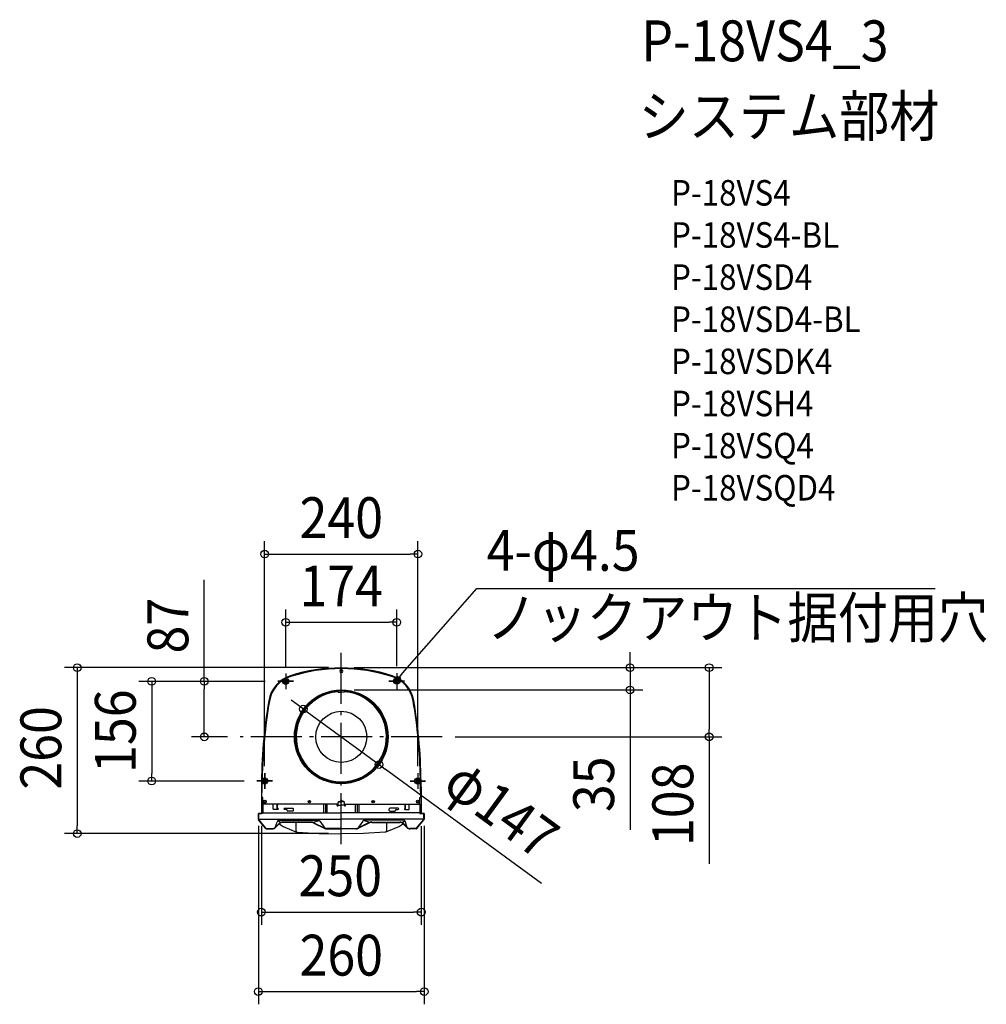
# Model space of a CAD drawing. Extents: x -504 to 1011, y -419 to 1123.
import ezdxf
from ezdxf.enums import TextEntityAlignment as Align

# ---------------------------------------------------------------- set-up
doc = ezdxf.new("R2010")
doc.units = 0
doc.header["$LTSCALE"] = 20
doc.header["$PDMODE"] = 3
doc.header["$PDSIZE"] = -2
doc.linetypes.add('DASHDOT', pattern=[5.5, 4, -0.6, 0.3, -0.6])
doc.layers.get('DEFPOINTS').update_dxf_attribs({"linetype": 'CONTINUOUS'})
for name, color, linetype in [('ARRANGE', 1, 'CONTINUOUS'), ('BASIS', 6, 'DASHDOT'), ('DETAIL', 5, 'CONTINUOUS'), ('ETC', 61, 'CONTINUOUS'), ('FIX', 11, 'CONTINUOUS'), ('NOTE', 4, 'CONTINUOUS'), ('OUTLINE', 3, 'CONTINUOUS'), ('SIZE', 30, 'CONTINUOUS')]:
    doc.layers.add(name, color=color, linetype=linetype)
doc.styles.get("Standard").update_dxf_attribs({"font": 'SIMPLEX.shx', "width": 0.9, "height": 64, "bigfont": 'BIGFONT.shx'})

msp = doc.modelspace()

# ---------------------------------------------------------------- linework, layer by layer
at = {"layer": 'ARRANGE', "color": 1, "linetype": 'CONTINUOUS'}
msp.add_circle((0, 0), 40, dxfattribs=at)
msp.add_point((0, 0), dxfattribs=at)
at = {"layer": 'BASIS', "color": 6, "linetype": 'DASHDOT'}
for p, q in [((0, -168.2), (0, 137.9)), ((158.3, 0), (-158.3, 0))]:
    msp.add_line(p, q, dxfattribs=at)
at = {"layer": 'DEFPOINTS', "color": 30, "linetype": 'CONTINUOUS'}
for p in [(120, 286.3), (86.9, 179.4), (0, 108.4), (0, 108.4), (0, 108.4), (452.5, 108.4), (-99.3, 86.9), (-99.3, 86.9), (-87.1, 90.2), (86.9, 90.8), (0, 73.5), (-59.3, 43.4), (-214.8, 0), (-158.3, 0), (158.3, 0), (576.5, 0), (59.3, -43.4), (-297.1, -69.2), (-132.3, -69.2), (-120.1, -65.9), (120, -66), (-130, -119.5), (-125.2, -119.5), (125.2, -120), (130, -119.5), (-413.8, -151.6), (0, -151.6), (125.2, -274.6), (130, -399)]:
    msp.add_point(p, dxfattribs=at)
at = {"layer": 'DETAIL', "color": 5, "linetype": 'CONTINUOUS'}
for p, q in [((0, 108), (0, 108)), ((0, 108), (0, 108)), ((0, 108), (0, 108)), ((0, 108), (0, 108)), ((0, 108), (0, 108)), ((0, 108), (0, 108)), ((0, 108), (0, 108)), ((0, 108), (0, 108)), ((0, 108), (0, 108)), ((0, 108), (0, 108)), ((0, 108), (0, 108)), ((0, 108), (0, 108)), ((-87, 99.2), (-87, 74.7)), ((0, 107.9), (0, 108)), ((0, 107.9), (0, 108)), ((0, 107), (0, 107)), ((0, 107), (0, 107)), ((0, 98), (0, 98)), ((0, 98), (0, 98)), ((0, 98), (0, 98)), ((0, 98), (0, 98)), ((0, 98), (0, 98)), ((0, 98), (0, 98)), ((0, 98), (0, 98)), ((0, 98), (0, 98)), ((0, 98), (0, 98)), ((0, 98), (0, 98)), ((0, 98), (0, 98)), ((0, 98), (0, 98)), ((0, 98), (0, 98)), ((0, 98), (0, 98)), ((0, 98), (0, 98)), ((0, 98), (0, 98)), ((0, 98), (0, 98)), ((0, 98), (0, 98)), ((0, 98), (0, 98)), ((0, 98), (0, 98)), ((0, 98), (0, 98)), ((0, 98), (0, 98)), ((87, 99.2), (87, 74.7)), ((-74.7, 87), (-99.2, 87)), ((-86.5, 89.2), (-87.5, 89.2)), ((74.7, 87), (99.2, 87)), ((86.5, 89.2), (87.5, 89.2)), ((-5, 72.6), (0, 72.6)), ((-5, 72.6), (-5, 70.1)), ((-5, 70.1), (0, 70.1)), ((5, 72.6), (0, 72.6)), ((0, 72.4), (0, 72.3)), ((0, 72.4), (0, 72.3)), ((5, 70.1), (0, 70.1)), ((5, 72.6), (5, 70.1)), ((-72.5, 3.3), (-72.1, 3)), ((-72.1, 3), (-72.1, -3)), ((-71.7, 2.3), (-71.7, -2.3)), ((71.7, 2.3), (71.7, -2.3)), ((72.5, 3.3), (72.1, 3)), ((72.1, 3), (72.1, -3)), ((-72.5, -3.3), (-72.1, -3)), ((72.5, -3.3), (72.1, -3)), ((-65.4, -32), (-63.3, -30.7)), ((-58.3, -39.4), (-63.3, -30.7)), ((58.3, -39.4), (63.3, -30.7)), ((65.4, -32), (63.3, -30.7)), ((-60.4, -40.6), (-65.4, -32)), ((-60.4, -40.6), (-58.3, -39.4)), ((60.4, -40.6), (58.3, -39.4)), ((60.4, -40.6), (65.4, -32)), ((-120, -56.7), (-120, -81.2)), ((120, -56.7), (120, -81.2)), ((-107.7, -69), (-132.2, -69)), ((-124, -85.2), (-124, -65)), ((-122.5, -70.5), (-122.5, -67.5)), ((-119.5, -66.8), (-120.5, -66.8)), ((-117.5, -67.5), (-117.5, -70.5)), ((107.7, -69), (132.2, -69)), ((117.5, -67.5), (117.5, -70.5)), ((119.5, -66.8), (120.5, -66.8)), ((122.5, -70.5), (122.5, -67.5)), ((124, -85.2), (124, -65)), ((-125, -78.4), (-125, -120.4)), ((-124.7, -95), (-124.7, -87.2)), ((-124.6, -86.5), (-124.1, -85.7)), ((124.6, -86.5), (124.1, -85.7)), ((124.7, -95), (124.7, -87.2)), ((125, -78.4), (125, -120.4)), ((-123, -95), (-124.7, -95)), ((-123, -105.5), (-123, -95)), ((-5, -105.5), (-123, -105.5)), ((-123, -105.5), (-123, -120)), ((-106.5, -113.2), (-106.5, -105.5)), ((-100.5, -112.2), (-100.5, -106.2)), ((-99.5, -106.2), (-100.5, -106.2)), ((-100, -112.2), (-100, -106.2)), ((-99, -105.5), (-99, -105.7)), ((-27.7, -105.5), (-27.7, -119)), ((-25, -105.5), (-25, -119)), ((-22.3, -119), (-22.3, -105.5)), ((-6.5, -107.5), (-6.5, -105.5)), ((-5, -107.5), (-5, -102.6)), ((-5, -107), (0, -107)), ((-4, -101.5), (0, -101.5)), ((-4, -101.6), (0, -101.6)), ((4, -101.5), (0, -101.5)), ((4, -101.6), (0, -101.6)), ((5, -107), (0, -107)), ((5, -107.5), (5, -102.6)), ((5, -105.5), (123, -105.5)), ((6.5, -107.5), (6.5, -105.5)), ((22.3, -119), (22.3, -105.5)), ((25, -105.5), (25, -119)), ((27.7, -105.5), (27.7, -119)), ((99, -105.5), (99, -105.7)), ((99.5, -106.2), (100.5, -106.2)), ((100, -112.2), (100, -106.2)), ((100.5, -112.2), (100.5, -106.2)), ((106.5, -113.2), (106.5, -105.5)), ((123, -95), (124.7, -95)), ((123, -105.5), (123, -95)), ((123, -105.5), (123, -120)), ((-130, -120), (-130, -128.7)), ((-123, -120), (-130, -120)), ((-129.5, -128.8), (-129.5, -120)), ((-123, -119), (-20.7, -119)), ((-99.5, -113.7), (-106, -113.7)), ((-99.5, -112.2), (-100.5, -112.2)), ((-99, -112.7), (-99, -113.2)), ((-89, -111.7), (-76, -111.7)), ((-86, -113.7), (-89, -113.7)), ((-85, -115.2), (-85, -114.7)), ((-76, -116.2), (-84, -116.2)), ((-75, -115.2), (-75, -112.7)), ((-20.7, -119), (0, -119)), ((-5.5, -108), (-6, -108)), ((20.7, -119), (0, -119)), ((0, -119.3), (0, -119.1)), ((0, -119.3), (0, -119.1)), ((5.5, -108), (6, -108)), ((123, -119), (20.7, -119)), ((75, -115.2), (75, -112.7)), ((89, -111.7), (76, -111.7)), ((76, -116.2), (84, -116.2)), ((85, -115.2), (85, -114.7)), ((86, -113.7), (89, -113.7)), ((99, -112.7), (99, -113.2)), ((99.5, -112.2), (100.5, -112.2)), ((99.5, -113.7), (106, -113.7)), ((123, -120), (130, -120)), ((129.5, -128.8), (129.5, -120)), ((130, -120), (130, -128.7)), ((-118.4, -143.4), (-129.6, -129.9)), ((-118, -143.2), (-129.3, -129.5)), ((-129, -129.1), (0, -129.1)), ((-103.4, -141.9), (-100.4, -133.8)), ((-97.1, -136.3), (-102.9, -141.9)), ((-97.3, -135.9), (-102.8, -141.3)), ((-95.2, -134.4), (-99.3, -131.5)), ((-97.3, -136.5), (-97.3, -136.5)), ((-97.3, -136.5), (-91, -140.5)), ((-96.1, -130.7), (-38.3, -130.7)), ((-48, -133.8), (-91.7, -133.8)), ((-48, -134.3), (-91.7, -134.3)), ((-71, -134.3), (-71, -148.8)), ((-44.7, -134.1), (-34.8, -131)), ((-43, -135.2), (-26.8, -143.1)), ((-42.8, -134.8), (-26.8, -142.7)), ((-38.3, -130.7), (-37.8, -130.7)), ((-33.6, -131.9), (-26, -143)), ((129, -129.1), (0, -129.1)), ((33.6, -131.9), (26, -143)), ((42.8, -134.8), (26.8, -142.7)), ((43, -135.2), (26.8, -143.1)), ((44.7, -134.1), (34.8, -131)), ((38.3, -130.7), (37.8, -130.7)), ((96.1, -130.7), (38.3, -130.7)), ((48, -133.8), (91.7, -133.8)), ((48, -134.3), (91.7, -134.3)), ((71, -134.3), (71, -148.8)), ((97.3, -136.5), (91, -140.5)), ((95.2, -134.4), (99.3, -131.5)), ((97.1, -136.3), (102.9, -141.9)), ((97.3, -135.9), (102.8, -141.3)), ((97.3, -136.5), (97.3, -136.5)), ((103.4, -141.9), (100.4, -133.8)), ((118, -143.2), (129.3, -129.5)), ((118.4, -143.4), (129.6, -129.9)), ((-117.4, -143.5), (-108, -143.5)), ((-117.4, -144), (-117.2, -144)), ((-117.2, -144), (-108, -144)), ((-91, -140.5), (-71, -148.8)), ((-71, -148.8), (-70.5, -148.9)), ((-70.5, -148.9), (-69.9, -149)), ((-69.9, -149), (-69.2, -149.2)), ((-69.2, -149.2), (-68.5, -149.2)), ((-68.5, -149.2), (-34.6, -151.3)), ((-34.6, -151.3), (0, -152)), ((-23, -143.6), (-23.1, -143.6)), ((0, -143.6), (-23, -143.6)), ((-23, -144), (0, -144)), ((0, -143.6), (23, -143.6)), ((23, -144), (0, -144)), ((34.6, -151.3), (0, -152)), ((0, -151.9), (0, -152)), ((0, -151.9), (0, -152)), ((0, -152.5), (0, -152)), ((0, -152.5), (0, -152)), ((23, -143.6), (23.1, -143.6)), ((68.5, -149.2), (34.6, -151.3)), ((69.2, -149.2), (68.5, -149.2)), ((69.9, -149), (69.2, -149.2)), ((70.5, -148.9), (69.9, -149)), ((71, -148.8), (70.5, -148.9)), ((91, -140.5), (71, -148.8)), ((117.4, -143.5), (108, -143.5)), ((117.2, -144), (108, -144)), ((117.4, -144), (117.2, -144))]:
    msp.add_line(p, q, dxfattribs=at)
at = {"layer": 'DETAIL', "color": 4, "linetype": 'CONTINUOUS'}
for p, q in [((86.9, 87.5), (96.1, 99.6)), ((86.9, 87.5), (89.9, 94.8)), ((93.1, 92.3), (86.9, 87.5))]:
    msp.add_line(p, q, dxfattribs=at)
at = {"layer": 'DETAIL', "color": 5, "linetype": 'CONTINUOUS'}
for centre, radius in [((0, 0), 73.5), ((-120, -101.5), 2.4), ((-120, -101.5), 2), ((-120, -101.5), 1.6), ((-50, -101.5), 2), ((-50, -101.5), 1.91), ((-50, -101.5), 1.44), ((-50, -101.5), 0.5), ((50, -101.5), 2), ((50, -101.5), 1.91), ((50, -101.5), 1.44), ((50, -101.5), 0.5), ((120, -101.5), 2.4), ((120, -101.5), 2), ((120, -101.5), 1.6)]:
    msp.add_circle(centre, radius, dxfattribs=at)
for centre, radius, start, end in [((-0.5, -152), 260, 89.8939, 107.7355), ((0.5, -152), 260, 72.2645, 90.1061), ((-64.5, 48), 50, 107.7355, 170.4433), ((-64.4, 47.8), 49, 107.9335, 170.3419), ((0.3, -152), 259, 90.0664, 107.9335), ((0, 103), 2.4, 90, 270), ((0, 103), 1.65, 90, 270), ((-0.3, -152), 259, 72.0665, 89.9336), ((0, 103), 2.4, 270, 90), ((0, 103), 1.65, 270, 90), ((64.4, 47.8), 49, 9.6581, 72.0665), ((64.5, 48), 50, 9.5567, 72.2645), ((-88.3, 86.2), 2.5, 121.9102, 301.9102), ((-64.5, 48), 47.5, 118.0898, 121.9102), ((-87, 87), 2.25, 102.8396, 77.1604), ((-64.5, 48), 42.5, 118.0898, 121.9102), ((-85.7, 87.7), 2.5, 298.0898, 118.0898), ((85.7, 87.7), 2.5, 61.9102, 241.9102), ((64.5, 48), 42.5, 58.0898, 61.9102), ((87, 87), 2.25, 102.8396, 77.1604), ((64.5, 48), 47.5, 58.0898, 61.9102), ((88.3, 86.2), 2.5, 238.0898, 58.0898), ((0, 0), 72.7, 90, 270), ((0, 0), 72.3, 93.9639, 177.5422), ((0, 0), 71.9, 93.9849, 177.8071), ((0, 0), 70.8, 94.049, 205.951), ((0, 0), 70.7, 94.0525, 205.9475), ((0, 0), 72.7, 270, 90), ((0, 0), 72.3, 2.4578, 86.0361), ((0, 0), 71.9, 2.1929, 86.0151), ((0, 0), 70.8, 334.049, 85.951), ((0, 0), 70.7, 334.0525, 85.9475), ((685, -78.2), 810, 170.4433, 180.0171), ((684.9, -79.7), 809, 170.3419, 178.9583), ((-684.9, -79.7), 809, 1.0417, 9.6581), ((-685, -78.2), 810, 359.9829, 9.5567), ((-72.6, 2.3), 0.9, 0, 51.0233), ((72.6, 2.3), 0.9, 128.9767, 180), ((0, 0), 72.3, 182.4578, 206.0361), ((-72.6, -2.3), 0.9, 308.9767, 0), ((0, 0), 71.9, 182.1929, 206.0151), ((0, 0), 71.9, 333.9849, 357.8071), ((0, 0), 72.3, 333.9639, 357.5422), ((72.6, -2.3), 0.9, 180, 231.0233), ((0, 0), 72.3, 213.9639, 270), ((0, 0), 71.9, 213.9849, 270), ((0, 0), 70.8, 214.049, 270), ((0, 0), 70.7, 214.0525, 270), ((0, 0), 70.8, 270, 325.951), ((0, 0), 70.7, 270, 325.9475), ((0, 0), 71.9, 270, 326.0151), ((0, 0), 72.3, 270, 326.0361), ((-120, -67.5), 2.5, 0, 180), ((-120, -70.5), 2.5, 180, 0), ((-120, -69), 2.25, 102.8396, 77.1604), ((120, -67.5), 2.5, 0, 180), ((120, -70.5), 2.5, 180, 0), ((120, -69), 2.25, 102.8396, 77.1604), ((-123.3, -87.2), 1.4, 150, 180), ((-125, -85.2), 1, 330, 0), ((125, -85.2), 1, 180, 210), ((123.3, -87.2), 1.4, 0, 30), ((-99.5, -105.7), 0.5, 270, 0), ((-6, -107.5), 0.5, 180, 270), ((-5.5, -107.5), 0.5, 270, 0), ((-4, -102.5), 1, 89.9362, 182.1337), ((0, -101.5), 1.65, 90, 180.5457), ((0, -101.5), 1.65, 359.4543, 90), ((4, -102.5), 1, 357.8663, 90.0638), ((5.5, -107.5), 0.5, 180, 270), ((6, -107.5), 0.5, 270, 0), ((99.5, -105.7), 0.5, 180, 270), ((-106, -113.2), 0.5, 180, 270), ((-99.5, -112.7), 0.5, 0, 90), ((-99.5, -113.2), 0.5, 270, 0), ((-89, -112.7), 1, 90, 270), ((-86, -114.7), 1, 0, 90), ((-84, -115.2), 1, 180, 270), ((-76, -112.7), 1, 0, 90), ((-76, -115.2), 1, 270, 0), ((76, -112.7), 1, 90, 180), ((76, -115.2), 1, 180, 270), ((84, -115.2), 1, 270, 0), ((86, -114.7), 1, 90, 180), ((89, -112.7), 1, 270, 90), ((99.5, -112.7), 0.5, 90, 180), ((99.5, -113.2), 0.5, 180, 270), ((106, -113.2), 0.5, 270, 0), ((-128, -128.7), 1.96, 180, 219.4301), ((-128.5, -128.8), 1.01, 180, 219.4301), ((-129, -128.7), 0.472, 196.7759, 275.9026), ((-96.9, -134.1), 3.53, 77.3134, 174.013), ((-92.4, -140.5), 6.7, 83.7523, 137.3186), ((-92.3, -140.7), 6.47, 84.1806, 136.93), ((-47.1, -142.7), 8.99, 61.7871, 96.0146), ((-47.2, -143.7), 9.47, 63.4881, 94.3608), ((-36.8, -135), 4.45, 44.4455, 103.4346), ((36.8, -135), 4.45, 76.5654, 135.5545), ((47.1, -142.7), 8.99, 83.9854, 118.2129), ((47.2, -143.7), 9.47, 85.6392, 116.5119), ((92.4, -140.5), 6.7, 42.6814, 96.2477), ((92.3, -140.7), 6.47, 43.07, 95.8194), ((96.9, -134.1), 3.53, 5.987, 102.6866), ((129, -128.7), 0.472, 264.0974, 343.2241), ((128.5, -128.8), 1.01, 320.5699, 0), ((128, -128.7), 1.96, 320.5699, 0), ((-117.2, -142.4), 1.6, 220.563, 264.5804), ((-117.4, -142.7), 0.777, 219.758, 269.0912), ((-107.6, -137.3), 6.19, 265.6737, 319.9876), ((-107.6, -137.7), 6.34, 266.4964, 318.0026), ((-23.4, -136.5), 7.08, 241.0943, 271.8054), ((-23.3, -136.8), 7.24, 241.4385, 272.5147), ((23.3, -136.8), 7.24, 267.4853, 298.5615), ((23.4, -136.5), 7.08, 268.1946, 298.9057), ((107.6, -137.3), 6.19, 220.0124, 274.3263), ((107.6, -137.7), 6.34, 221.9974, 273.5036), ((117.4, -142.7), 0.777, 270.9088, 320.242), ((117.2, -142.4), 1.6, 275.4196, 319.437)]:
    msp.add_arc(centre, radius, start, end, dxfattribs=at)
at = {"layer": 'FIX', "color": 11, "linetype": 'CONTINUOUS'}
for centre in [(-87.1, 86.9), (86.9, 87.5), (-120.1, -69.2), (120, -69.2)]:
    msp.add_circle(centre, 5, dxfattribs=at)
at = {"layer": 'NOTE', "color": 4, "linetype": 'CONTINUOUS'}
for p, q in [((96.1, 99.6), (212.2, 232.6)), ((212.2, 232.6), (930.8, 232.6)), ((-87.1, 99.2), (-87.1, 74.7)), ((86.9, 99.8), (86.9, 75.3)), ((-74.8, 86.9), (-99.3, 86.9)), ((74.7, 87.5), (99.2, 87.5)), ((-120.1, -56.9), (-120.1, -81.4)), ((120, -57), (120, -81.5)), ((-107.8, -69.2), (-132.3, -69.2)), ((107.7, -69.2), (132.2, -69.2))]:
    msp.add_line(p, q, dxfattribs=at)
at = {"layer": 'OUTLINE', "color": 3, "linetype": 'CONTINUOUS'}
for p, q in [((0, 108), (0, 108)), ((0, 108), (0, 108)), ((0, 108), (0, 108)), ((0, 108), (0, 108)), ((0, 108), (0, 108)), ((0, 108), (0, 108)), ((0, 108), (0, 108)), ((0, 108), (0, 108)), ((0, 108), (0, 108)), ((0, 108), (0, 108)), ((0, 108), (0, 108)), ((0, 108), (0, 108)), ((0, 107.9), (0, 108)), ((0, 107.9), (0, 108)), ((0, 107), (0, 107)), ((0, 107), (0, 107)), ((0, 72.4), (0, 72.3)), ((0, 72.4), (0, 72.3)), ((-125, -78.4), (-125, -120.4)), ((125, -78.4), (125, -120.4)), ((-130, -120), (-130, -128.7)), ((-130, -120), (-125, -120)), ((0, -119.3), (0, -119.1)), ((0, -119.3), (0, -119.1)), ((130, -120), (125, -120)), ((130, -120), (130, -128.7)), ((-118.4, -143.4), (-129.6, -129.9)), ((-102.9, -141.9), (-97.3, -136.5)), ((-97.3, -136.5), (-97.3, -136.5)), ((-97.3, -136.5), (-91, -140.5)), ((97.3, -136.5), (91, -140.5)), ((97.3, -136.5), (97.3, -136.5)), ((102.9, -141.9), (97.3, -136.5)), ((118.4, -143.4), (129.6, -129.9)), ((-117.2, -144), (-108, -144)), ((-103.5, -142.5), (-103.2, -142.2)), ((-103.2, -142.2), (-103.1, -142.1)), ((-103.1, -142.1), (-103, -142)), ((-103, -142), (-102.9, -141.9)), ((-91, -140.5), (-71, -148.8)), ((-71, -148.8), (-70.5, -148.9)), ((-70.5, -148.9), (-69.9, -149)), ((-69.9, -149), (-69.2, -149.2)), ((-69.2, -149.2), (-68.5, -149.2)), ((-68.5, -149.2), (-34.6, -151.3)), ((-34.6, -151.3), (0, -152)), ((34.6, -151.3), (0, -152)), ((0, -151.9), (0, -152)), ((0, -151.9), (0, -152)), ((0, -152.5), (0, -152)), ((0, -152.5), (0, -152)), ((68.5, -149.2), (34.6, -151.3)), ((69.2, -149.2), (68.5, -149.2)), ((69.9, -149), (69.2, -149.2)), ((70.5, -148.9), (69.9, -149)), ((71, -148.8), (70.5, -148.9)), ((91, -140.5), (71, -148.8)), ((103, -142), (102.9, -141.9)), ((103.1, -142.1), (103, -142)), ((103.2, -142.2), (103.1, -142.1)), ((103.5, -142.5), (103.2, -142.2)), ((117.2, -144), (108, -144))]:
    msp.add_line(p, q, dxfattribs=at)
for centre, radius, start, end in [((-0.5, -152), 260, 89.8939, 107.7355), ((0.5, -152), 260, 72.2645, 90.1061), ((-64.5, 48), 50, 107.7355, 170.4433), ((64.5, 48), 50, 9.5567, 72.2645), ((685, -78.2), 810, 170.4433, 180.0171), ((-685, -78.2), 810, 359.9829, 9.5567), ((-128, -128.7), 1.96, 180, 219.4301), ((128, -128.7), 1.96, 320.5699, 0), ((-117.2, -142.4), 1.61, 220.6279, 268.2213), ((-107.5, -138), 5.97, 265.4246, 311.239), ((107.5, -138), 5.97, 228.761, 274.5754), ((117.2, -142.4), 1.61, 271.7787, 319.3721)]:
    msp.add_arc(centre, radius, start, end, dxfattribs=at)
at = {"layer": 'SIZE', "color": 30, "linetype": 'CONTINUOUS'}
for p, q in [((-120.1, -45.9), (-120.1, 306.3)), ((120, -46), (120, 306.3)), ((-120.1, 286.3), (-108.1, 286.3)), ((-108.1, 286.3), (108, 286.3)), ((120, 286.3), (108, 286.3)), ((-214.8, 86.9), (-214.8, 245.8)), ((-87.1, 110.2), (-87.1, 199.4)), ((86.9, 110.8), (86.9, 199.4)), ((-87.1, 179.4), (-75.1, 179.4)), ((-75.1, 179.4), (74.9, 179.4)), ((86.9, 179.4), (74.9, 179.4)), ((452.5, 120.4), (452.5, 132.4)), ((-20, 108.4), (-433.8, 108.4)), ((-413.8, 108.4), (-413.8, 96.4)), ((20, 108.4), (596.5, 108.4)), ((20, 108.4), (472.5, 108.4)), ((452.5, 108.4), (452.5, 120.4)), ((452.5, 108.4), (452.5, 73.5)), ((576.5, 108.4), (576.5, 96.4)), ((-413.8, 96.4), (-413.8, -139.6)), ((576.5, 96.4), (576.5, 12)), ((-119.3, 86.9), (-317.1, 86.9)), ((-297.1, 86.9), (-297.1, 74.9)), ((-119.3, 86.9), (-234.8, 86.9)), ((-214.8, 86.9), (-214.8, 74.9)), ((-297.1, 74.9), (-297.1, -57.2)), ((-214.8, 12), (-214.8, 74.9)), ((20, 73.5), (472.5, 73.5)), ((452.5, 73.5), (452.5, 61.5)), ((-69, 50.5), (-78.7, 57.6)), ((-59.3, 43.4), (-69, 50.5)), ((452.5, 61.5), (452.5, -145.9)), ((-59.3, 43.4), (59.3, -43.4)), ((-178.3, 0), (-234.8, 0)), ((-214.8, 0), (-214.8, 12)), ((178.3, 0), (596.5, 0)), ((576.5, 0), (576.5, 12)), ((576.5, 0), (576.5, -199.1)), ((59.3, -43.4), (69, -50.5)), ((-297.1, -69.2), (-297.1, -57.2)), ((313.9, -229.9), (69, -50.5)), ((-152.3, -69.2), (-317.1, -69.2)), ((-20, -151.6), (-433.8, -151.6)), ((-413.8, -151.6), (-413.8, -139.6)), ((-130, -139.5), (-130, -419)), ((-125.2, -139.5), (-125.2, -294.6)), ((125.2, -140), (125.2, -294.6)), ((130, -139.5), (130, -419)), ((-125.2, -274.6), (-113.2, -274.6)), ((-113.2, -274.6), (113.2, -274.6)), ((125.2, -274.6), (113.2, -274.6)), ((-130, -399), (-118, -399)), ((-118, -399), (118, -399)), ((130, -399), (118, -399))]:
    msp.add_line(p, q, dxfattribs=at)
for centre in [(-120.1, 286.3), (120, 286.3), (-87.1, 179.4), (86.9, 179.4), (-413.8, 108.4), (452.5, 108.4), (576.5, 108.4), (-297.1, 86.9), (-214.8, 86.9), (452.5, 73.5), (-59.3, 43.4), (-214.8, 0), (576.5, 0), (59.3, -43.4), (-297.1, -69.2), (-413.8, -151.6), (-125.2, -274.6), (125.2, -274.6), (-130, -399), (130, -399)]:
    msp.add_circle(centre, 6, dxfattribs=at)

# ---------------------------------------------------------------- texts
at = {"layer": 'ETC', "color": 61, "linetype": 'CONTINUOUS', "width": 0.9}
for s, height, p in [('P-18VS4_3', 64, (470.2, 1058.3)), ('システム部材', 64, (466, 940.3)), ('P-18VS4', 40, (516.7, 832.2)), ('P-18VS4-BL', 40, (516.7, 766.2)), ('P-18VSD4', 40, (516.7, 700.2)), ('P-18VSD4-BL', 40, (516.7, 634.2)), ('P-18VSDK4', 40, (516.7, 568.2)), ('P-18VSH4', 40, (516.7, 502.2)), ('P-18VSQ4', 40, (516.7, 436.2)), ('P-18VSQD4', 40, (516.7, 370.2))]:
    msp.add_text(s, height=height, dxfattribs=at).set_placement(p)
at = {"layer": 'NOTE', "color": 4, "linetype": 'CONTINUOUS', "width": 0.9}
for s, p in [('4-φ4.5', (227.8, 260.2)), ('ノックアウト据付用穴', (227.8, 154.6))]:
    msp.add_text(s, height=64, dxfattribs=at).set_placement(p)
at = {"layer": 'SIZE', "color": 30, "linetype": 'CONTINUOUS', "width": 0.9}
for s, p in [('240', (0, 311.3)), ('174', (-0.1, 204.4)), ('250', (-1.5, -249.6)), ('260', (0, -374))]:
    msp.add_text(s, height=64, dxfattribs=at).set_placement(p, align=Align.CENTER)
for s, rotation, p in [('87', 90, (-239.8, 174.2)), ('156', 90, (-322.1, 8.9)), ('260', 90, (-438.8, -17.3)), ('35', 90, (427.5, -74.3)), ('108', 90, (551.5, -105.6)), ('φ147', 323.7816, (232.2, -139))]:
    msp.add_text(s, height=64, rotation=rotation, dxfattribs=at).set_placement(p, align=Align.CENTER)

doc.saveas('drawing.dxf')
